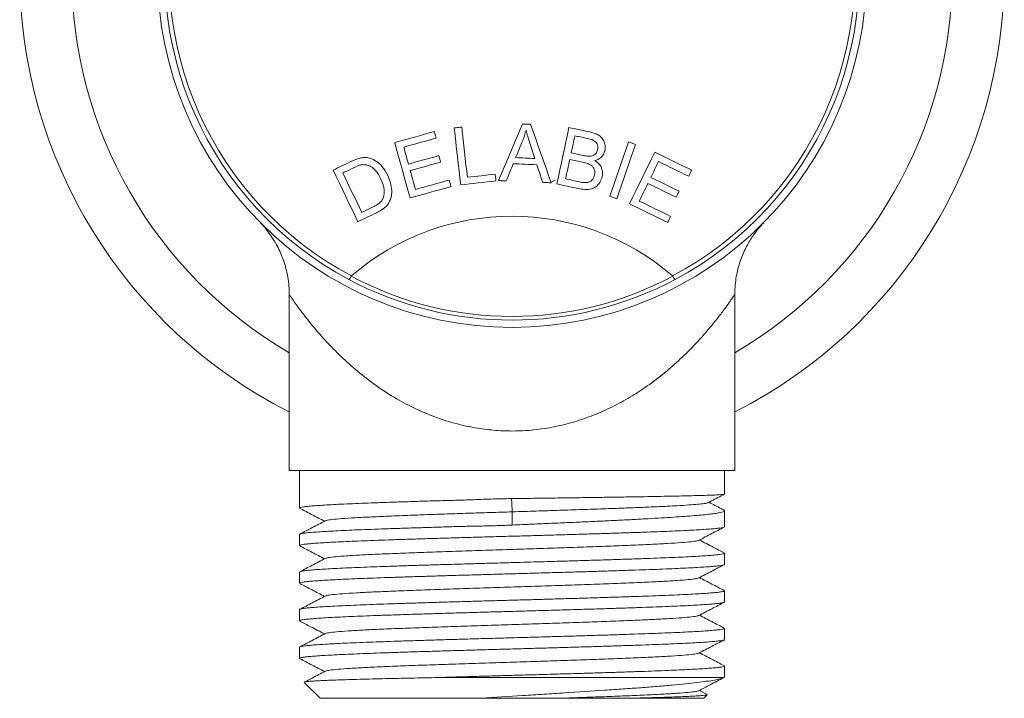
# Model space of a CAD drawing. Units: millimetres. Extents: x -160 to 434, y -686 to 871.
# Drawn here: x 124 to 171, y -415 to -382 of the extents above; entities that cross this region are included whole.
import ezdxf

# ---------------------------------------------------------------- set-up
doc = ezdxf.new("R2010")
doc.units = ezdxf.units.MM

msp = doc.modelspace()

# ---------------------------------------------------------------- linework, layer by layer
at = {"color": 7, "linetype": 'Continuous', "lineweight": 0}
for p, q in [((150.235, -388.714), (150.2, -388.694)), ((149.626, -389.989), (149.833, -389.868)), ((149.653, -389.976), (149.651, -389.975)), ((140.003, -394.491), (139.992, -394.505)), ((155.498, -394.505), (155.487, -394.491)), ((136.995, -395.387), (136.995, -403.875)), ((158.495, -403.875), (158.495, -395.382)), ((158.495, -403.875), (136.995, -403.875)), ((137.495, -403.875), (137.495, -405.691)), ((157.995, -405.02), (157.995, -403.875)), ((147.758, -406.511), (147.758, -405.875)), ((157.995, -406.598), (157.995, -405.823)), ((137.495, -406.965), (137.495, -407.505)), ((157.995, -408.412), (157.995, -407.872)), ((137.495, -408.779), (137.495, -409.319)), ((157.995, -410.226), (157.995, -409.686)), ((137.495, -410.593), (137.495, -411.133)), ((157.995, -412.04), (157.995, -411.5)), ((137.495, -412.407), (137.495, -412.947)), ((157.995, -413.854), (157.995, -413.314)), ((137.726, -414.106), (138.495, -414.875)), ((144.029, -413.875), (157.969, -413.875)), ((157.969, -413.875), (157.99, -413.854)), ((157.164, -414.687), (156.788, -414.491)), ((138.495, -414.875), (146.257, -414.875)), ((153.317, -414.875), (156.995, -414.875)), ((156.995, -414.875), (157.167, -414.702))]:
    msp.add_line(p, q, dxfattribs=at)
at = {"color": 7, "linetype": 'Continuous', "lineweight": 0, "flags": 128}
for points in [[(142.087, -388.055), (142.325, -387.989), (142.564, -387.922), (142.803, -387.856), (143.042, -387.79), (143.282, -387.723), (143.521, -387.657), (143.761, -387.591), (144, -387.524)], [(144, -387.524), (144.011, -387.564), (144.022, -387.603), (144.033, -387.643), (144.044, -387.682), (144.055, -387.722), (144.066, -387.761), (144.077, -387.8), (144.088, -387.84)], [(144.957, -387.348), (145.002, -387.343), (145.047, -387.338), (145.092, -387.333), (145.137, -387.328), (145.182, -387.322), (145.227, -387.317), (145.272, -387.312), (145.317, -387.307)], [(145.27, -390.098), (145.231, -389.755), (145.192, -389.412), (145.152, -389.069), (145.113, -388.726), (145.074, -388.382), (145.035, -388.037), (144.996, -387.693), (144.957, -387.348)], [(145.317, -387.307), (145.352, -387.611), (145.386, -387.915), (145.421, -388.219), (145.455, -388.522), (145.49, -388.825), (145.524, -389.128), (145.559, -389.43), (145.593, -389.732)], [(147.086, -389.889), (147.231, -389.549), (147.376, -389.208), (147.521, -388.867), (147.666, -388.526), (147.812, -388.184), (147.957, -387.842), (148.103, -387.5), (148.249, -387.157)], [(148.249, -387.157), (148.297, -387.159), (148.346, -387.161), (148.394, -387.163), (148.443, -387.165), (148.491, -387.167), (148.54, -387.169), (148.588, -387.171), (148.637, -387.173)], [(148.637, -387.173), (148.762, -387.528), (148.887, -387.881), (149.012, -388.235), (149.137, -388.588), (149.262, -388.94), (149.387, -389.293), (149.511, -389.645), (149.635, -389.996)], [(149.909, -390.053), (149.982, -389.714), (150.054, -389.374), (150.127, -389.034), (150.2, -388.694), (150.273, -388.353), (150.346, -388.012), (150.419, -387.671), (150.493, -387.329)], [(150.493, -387.329), (150.618, -387.356), (150.743, -387.383), (150.869, -387.41), (150.994, -387.437), (151.119, -387.464), (151.245, -387.49), (151.37, -387.517), (151.495, -387.544)], [(142.828, -390.727), (142.735, -390.394), (142.643, -390.061), (142.55, -389.728), (142.458, -389.394), (142.365, -389.059), (142.272, -388.725), (142.18, -388.39), (142.087, -388.055)], [(144.088, -387.84), (143.892, -387.894), (143.697, -387.948), (143.501, -388.003), (143.306, -388.057), (143.11, -388.111), (142.915, -388.165), (142.72, -388.219), (142.525, -388.273)], [(148.253, -387.981), (148.211, -388.081), (148.17, -388.181), (148.128, -388.281), (148.086, -388.381), (148.045, -388.481), (148.003, -388.581), (147.961, -388.682), (147.919, -388.782)], [(148.843, -388.821), (148.812, -388.723), (148.78, -388.626), (148.749, -388.528), (148.717, -388.431), (148.686, -388.333), (148.654, -388.235), (148.623, -388.138), (148.591, -388.04)], [(150.777, -387.726), (150.755, -387.829), (150.733, -387.932), (150.711, -388.035), (150.689, -388.138), (150.667, -388.241), (150.645, -388.344), (150.623, -388.446), (150.601, -388.549)], [(151.311, -387.841), (151.244, -387.827), (151.178, -387.812), (151.111, -387.798), (151.044, -387.784), (150.977, -387.769), (150.911, -387.755), (150.844, -387.741), (150.777, -387.726)], [(152.462, -390.645), (152.574, -390.318), (152.687, -389.991), (152.799, -389.664), (152.912, -389.336), (153.025, -389.008), (153.138, -388.68), (153.251, -388.352), (153.364, -388.023)], [(153.364, -388.023), (153.407, -388.038), (153.45, -388.053), (153.493, -388.068), (153.536, -388.082), (153.579, -388.097), (153.622, -388.112), (153.665, -388.127), (153.708, -388.141)], [(142.525, -388.273), (142.553, -388.375), (142.581, -388.478), (142.61, -388.58), (142.638, -388.682), (142.666, -388.785), (142.695, -388.887), (142.723, -388.989), (142.751, -389.091)], [(150.601, -388.549), (150.673, -388.565), (150.745, -388.58), (150.818, -388.596), (150.89, -388.611), (150.962, -388.626), (151.034, -388.642), (151.106, -388.657), (151.179, -388.673)], [(153.708, -388.141), (153.594, -388.47), (153.481, -388.798), (153.368, -389.126), (153.256, -389.454), (153.143, -389.782), (153.03, -390.109), (152.918, -390.436), (152.805, -390.762)], [(153.415, -391.012), (153.566, -390.701), (153.718, -390.39), (153.87, -390.079), (154.022, -389.768), (154.174, -389.456), (154.326, -389.144), (154.478, -388.832), (154.631, -388.519)], [(154.631, -388.519), (154.854, -388.629), (155.078, -388.738), (155.301, -388.846), (155.524, -388.955), (155.747, -389.064), (155.97, -389.173), (156.192, -389.281), (156.414, -389.389)], [(139.117, -389.382), (139.223, -389.331), (139.329, -389.28), (139.435, -389.229), (139.541, -389.178), (139.647, -389.127), (139.754, -389.076), (139.86, -389.026), (139.966, -388.975)], [(142.751, -389.091), (142.934, -389.041), (143.117, -388.99), (143.3, -388.939), (143.483, -388.889), (143.666, -388.838), (143.849, -388.787), (144.032, -388.737), (144.215, -388.686)], [(144.302, -388.999), (144.119, -389.05), (143.936, -389.101), (143.753, -389.152), (143.57, -389.202), (143.387, -389.253), (143.204, -389.304), (143.021, -389.354), (142.838, -389.405)], [(144.215, -388.686), (144.226, -388.725), (144.237, -388.764), (144.248, -388.803), (144.259, -388.843), (144.27, -388.882), (144.28, -388.921), (144.291, -388.96), (144.302, -388.999)], [(147.919, -388.782), (148.035, -388.786), (148.15, -388.791), (148.266, -388.796), (148.381, -388.801), (148.497, -388.806), (148.612, -388.811), (148.728, -388.816), (148.843, -388.821)], [(150.532, -388.871), (150.507, -388.988), (150.482, -389.105), (150.457, -389.222), (150.431, -389.339), (150.406, -389.456), (150.381, -389.573), (150.356, -389.69), (150.331, -389.807)], [(151.15, -389.003), (151.073, -388.986), (150.996, -388.97), (150.918, -388.953), (150.841, -388.937), (150.764, -388.92), (150.687, -388.904), (150.609, -388.887), (150.532, -388.871)], [(154.814, -388.973), (154.767, -389.069), (154.72, -389.164), (154.674, -389.26), (154.627, -389.355), (154.581, -389.45), (154.534, -389.546), (154.488, -389.641), (154.441, -389.737)], [(156.271, -389.684), (156.089, -389.595), (155.907, -389.507), (155.725, -389.418), (155.543, -389.329), (155.361, -389.24), (155.179, -389.151), (154.996, -389.062), (154.814, -388.973)], [(140.311, -391.874), (140.162, -391.564), (140.013, -391.253), (139.864, -390.941), (139.715, -390.63), (139.565, -390.318), (139.416, -390.006), (139.266, -389.694), (139.117, -389.382)], [(140.102, -389.271), (140.037, -389.302), (139.972, -389.333), (139.908, -389.364), (139.843, -389.396), (139.778, -389.427), (139.713, -389.458), (139.649, -389.489), (139.584, -389.52)], [(142.838, -389.405), (142.87, -389.519), (142.901, -389.633), (142.933, -389.746), (142.965, -389.86), (142.996, -389.974), (143.028, -390.087), (143.059, -390.201), (143.091, -390.315)], [(147.803, -389.077), (147.761, -389.18), (147.72, -389.284), (147.678, -389.387), (147.636, -389.491), (147.594, -389.594), (147.552, -389.698), (147.51, -389.801), (147.469, -389.904)], [(148.942, -389.124), (148.8, -389.118), (148.657, -389.112), (148.515, -389.106), (148.373, -389.1), (148.23, -389.094), (148.088, -389.089), (147.946, -389.083), (147.803, -389.077)], [(149.225, -389.979), (149.189, -389.872), (149.154, -389.765), (149.119, -389.658), (149.083, -389.552), (149.048, -389.445), (149.013, -389.338), (148.977, -389.231), (148.942, -389.124)], [(156.414, -389.389), (156.396, -389.426), (156.378, -389.463), (156.36, -389.5), (156.343, -389.537), (156.325, -389.573), (156.307, -389.61), (156.289, -389.647), (156.271, -389.684)], [(139.584, -389.52), (139.698, -389.758), (139.812, -389.997), (139.927, -390.235), (140.041, -390.473), (140.155, -390.711), (140.269, -390.949), (140.383, -391.186), (140.496, -391.424)], [(143.091, -390.315), (143.293, -390.258), (143.496, -390.202), (143.699, -390.146), (143.902, -390.09), (144.106, -390.033), (144.309, -389.977), (144.512, -389.921), (144.716, -389.864)], [(144.716, -389.864), (144.727, -389.904), (144.737, -389.943), (144.748, -389.982), (144.759, -390.022), (144.77, -390.061), (144.781, -390.101), (144.792, -390.14), (144.803, -390.179)], [(146.971, -389.903), (146.758, -389.928), (146.546, -389.952), (146.333, -389.976), (146.12, -390.001), (145.907, -390.025), (145.695, -390.049), (145.482, -390.073), (145.27, -390.098)], [(145.593, -389.732), (145.761, -389.713), (145.928, -389.694), (146.096, -389.675), (146.264, -389.656), (146.431, -389.637), (146.599, -389.618), (146.767, -389.598), (146.934, -389.579)], [(146.934, -389.579), (146.939, -389.62), (146.944, -389.66), (146.948, -389.701), (146.953, -389.741), (146.957, -389.782), (146.962, -389.822), (146.967, -389.863), (146.971, -389.903)], [(147.469, -389.904), (147.421, -389.903), (147.373, -389.901), (147.325, -389.899), (147.277, -389.897), (147.229, -389.895), (147.182, -389.893), (147.134, -389.891), (147.086, -389.889)], [(150.331, -389.807), (150.414, -389.825), (150.498, -389.843), (150.581, -389.861), (150.664, -389.879), (150.747, -389.896), (150.83, -389.914), (150.913, -389.932), (150.996, -389.95)], [(154.441, -389.737), (154.612, -389.82), (154.783, -389.903), (154.954, -389.987), (155.124, -390.07), (155.295, -390.153), (155.465, -390.236), (155.636, -390.319), (155.806, -390.402)], [(144.803, -390.179), (144.556, -390.248), (144.308, -390.317), (144.061, -390.385), (143.814, -390.454), (143.567, -390.522), (143.321, -390.591), (143.074, -390.659), (142.828, -390.727)], [(149.635, -389.996), (149.584, -389.994), (149.533, -389.992), (149.481, -389.989), (149.43, -389.987), (149.379, -389.985), (149.327, -389.983), (149.276, -389.981), (149.225, -389.979)], [(150.927, -390.271), (150.8, -390.244), (150.673, -390.217), (150.546, -390.189), (150.418, -390.162), (150.291, -390.135), (150.164, -390.108), (150.036, -390.08), (149.909, -390.053)], [(154.299, -390.029), (154.247, -390.135), (154.195, -390.241), (154.143, -390.347), (154.092, -390.453), (154.04, -390.559), (153.988, -390.665), (153.936, -390.771), (153.885, -390.877)], [(155.663, -390.694), (155.493, -390.611), (155.323, -390.528), (155.153, -390.445), (154.982, -390.362), (154.811, -390.279), (154.641, -390.196), (154.47, -390.112), (154.299, -390.029)], [(155.806, -390.402), (155.788, -390.438), (155.77, -390.475), (155.752, -390.511), (155.735, -390.548), (155.717, -390.584), (155.699, -390.621), (155.681, -390.658), (155.663, -390.694)], [(152.805, -390.762), (152.762, -390.748), (152.719, -390.733), (152.676, -390.718), (152.633, -390.703), (152.591, -390.689), (152.548, -390.674), (152.505, -390.659), (152.462, -390.645)], [(153.885, -390.877), (154.075, -390.97), (154.264, -391.062), (154.454, -391.155), (154.643, -391.247), (154.832, -391.339), (155.021, -391.432), (155.21, -391.524), (155.399, -391.616)], [(140.496, -391.424), (140.562, -391.392), (140.628, -391.361), (140.694, -391.329), (140.76, -391.298), (140.825, -391.266), (140.891, -391.235), (140.957, -391.203), (141.023, -391.172)], [(155.256, -391.91), (155.026, -391.798), (154.797, -391.686), (154.567, -391.574), (154.337, -391.462), (154.107, -391.349), (153.876, -391.237), (153.646, -391.125), (153.415, -391.012)], [(141.201, -391.448), (141.089, -391.501), (140.978, -391.554), (140.867, -391.608), (140.755, -391.661), (140.644, -391.714), (140.533, -391.768), (140.422, -391.821), (140.311, -391.874)], [(155.399, -391.616), (155.381, -391.652), (155.363, -391.689), (155.345, -391.726), (155.327, -391.763), (155.309, -391.799), (155.291, -391.836), (155.273, -391.873), (155.256, -391.91)], [(147.758, -405.875), (147.732, -405.427), (147.721, -405.238)]]:
    msp.add_lwpolyline(points, dxfattribs=at)
at = {"color": 7, "linetype": 'Continuous', "lineweight": 0}
msp.add_circle((147.745, -379.875), 17.1, dxfattribs=at)
for centre, radius, start, end in [((147.745, -379.875), 23.75, 296.9126, 63.0874), ((147.745, -379.875), 16.75, 298.022, 241.978), ((147.745, -379.875), 16.54, 297.9089, 242.0911), ((147.745, -379.875), 23.75, 180, 243.0874), ((147.745, -403.454), 11.844, 49.1816, 130.8184), ((147.745, -379.875), 16.75, 241.978, 298.022), ((147.745, -379.997), 16.45, 241.8794, 298.1206)]:
    msp.add_arc(centre, radius, start, end, dxfattribs=at)
at = {"color": 8, "linetype": 'Continuous', "lineweight": 0}
for start, end in [(300.3899, 59.6101), (180, 239.6101)]:
    msp.add_arc((147.745, -379.875), 21.25, start, end, dxfattribs=at)
at = {"color": 7, "linetype": 'Continuous', "lineweight": 0}
for points, knots in [([(148.422, -387.457), (148.399, -387.545), (148.364, -387.679), (148.304, -387.852), (148.27, -387.938), (148.253, -387.981)], [0, 0, 0, 0, 0.498697, 0.749157, 1, 1, 1, 1]), ([(148.591, -388.04), (148.561, -387.944), (148.515, -387.799), (148.459, -387.604), (148.434, -387.506), (148.422, -387.457)], [0, 0, 0, 0, 0.499669, 0.749741, 1, 1, 1, 1]), ([(151.495, -387.544), (151.564, -387.561), (151.702, -387.594), (151.905, -387.679), (152.088, -387.819), (152.205, -388.02), (152.257, -388.232), (152.24, -388.368), (152.232, -388.43)], [0, 0, 0, 0, 0.162928, 0.325092, 0.504371, 0.684545, 0.855762, 1, 1, 1, 1]), ([(151.874, -388.398), (151.881, -388.344), (151.893, -388.248), (151.856, -388.112), (151.784, -388.011), (151.604, -387.9), (151.439, -387.867), (151.311, -387.841)], [0, 0, 0, 0, 0.177902, 0.316057, 0.4551, 0.577615, 1, 1, 1, 1]), ([(151.523, -388.714), (151.582, -388.703), (151.679, -388.687), (151.784, -388.6), (151.846, -388.506), (151.865, -388.434), (151.874, -388.398)], [0, 0, 0, 0, 0.345364, 0.564164, 0.781841, 1, 1, 1, 1]), ([(152.232, -388.43), (152.208, -388.504), (152.159, -388.651), (152, -388.817), (151.846, -388.895), (151.757, -388.921), (151.734, -388.928)], [0, 0, 0, 0, 0.312156, 0.626607, 0.901807, 1, 1, 1, 1]), ([(139.966, -388.975), (140.04, -388.941), (140.15, -388.889), (140.303, -388.831), (140.383, -388.811), (140.422, -388.8)], [0, 0, 0, 0, 0.497779, 0.748201, 1, 1, 1, 1]), ([(140.422, -388.8), (140.495, -388.788), (140.605, -388.771), (140.756, -388.779), (140.832, -388.796), (140.87, -388.805)], [0, 0, 0, 0, 0.487274, 0.741248, 1, 1, 1, 1]), ([(140.87, -388.805), (140.989, -388.851), (141.225, -388.942), (141.528, -389.242), (141.668, -389.494), (141.747, -389.638)], [0, 0, 0, 0, 0.303162, 0.605297, 1, 1, 1, 1]), ([(151.729, -389.617), (151.737, -389.551), (151.75, -389.436), (151.693, -389.282), (151.592, -389.162), (151.405, -389.062), (151.249, -389.026), (151.15, -389.003)], [0, 0, 0, 0, 0.206169, 0.35424, 0.502619, 0.687733, 1, 1, 1, 1]), ([(151.179, -388.673), (151.235, -388.684), (151.32, -388.7), (151.435, -388.716), (151.494, -388.714), (151.523, -388.714)], [0, 0, 0, 0, 0.496759, 0.747188, 1, 1, 1, 1]), ([(151.734, -388.928), (151.824, -388.989), (151.978, -389.093), (152.096, -389.33), (152.123, -389.53), (152.103, -389.65), (152.096, -389.696)], [0, 0, 0, 0, 0.3499536, 0.5996871, 0.8493348, 1, 1, 1, 1]), ([(140.549, -389.12), (140.497, -389.129), (140.393, -389.147), (140.246, -389.205), (140.15, -389.249), (140.102, -389.271)], [0, 0, 0, 0, 0.33194, 0.664894, 1, 1, 1, 1]), ([(141.408, -389.793), (141.363, -389.708), (141.29, -389.566), (141.155, -389.387), (140.995, -389.243), (140.789, -389.132), (140.625, -389.124), (140.549, -389.12)], [0, 0, 0, 0, 0.250775, 0.414248, 0.576909, 0.804333, 1, 1, 1, 1]), ([(141.747, -389.638), (141.796, -389.755), (141.894, -389.99), (141.958, -390.361), (141.925, -390.728), (141.761, -391.071), (141.488, -391.298), (141.285, -391.404), (141.201, -391.448)], [0, 0, 0, 0, 0.17506, 0.349232, 0.514908, 0.681624, 0.867688, 1, 1, 1, 1]), ([(141.543, -390.707), (141.565, -390.578), (141.6, -390.371), (141.524, -390.06), (141.45, -389.891), (141.408, -389.793)], [0, 0, 0, 0, 0.41405, 0.664964, 1, 1, 1, 1]), ([(152.096, -389.696), (152.065, -389.792), (152.002, -389.986), (151.806, -390.197), (151.547, -390.312), (151.252, -390.331), (151.038, -390.292), (150.927, -390.271)], [0, 0, 0, 0, 0.206056, 0.413462, 0.559388, 0.771087, 1, 1, 1, 1]), ([(150.996, -389.95), (151.037, -389.958), (151.097, -389.971), (151.178, -389.984), (151.219, -389.987), (151.24, -389.988)], [0, 0, 0, 0, 0.498965, 0.749092, 1, 1, 1, 1]), ([(151.24, -389.988), (151.303, -389.987), (151.411, -389.985), (151.551, -389.917), (151.651, -389.817), (151.706, -389.71), (151.724, -389.639), (151.729, -389.617)], [0, 0, 0, 0, 0.276506, 0.47506, 0.672702, 0.896844, 1, 1, 1, 1]), ([(141.023, -391.172), (141.109, -391.128), (141.283, -391.04), (141.467, -390.876), (141.525, -390.746), (141.543, -390.707)], [0, 0, 0, 0, 0.405776, 0.817143, 1, 1, 1, 1]), ([(135.61, -391.929), (135.618, -391.938), (135.636, -391.957), (135.685, -392.009), (135.755, -392.087), (135.853, -392.201), (135.984, -392.364), (136.147, -392.59), (136.328, -392.876), (136.502, -393.202), (136.657, -393.557), (136.788, -393.93), (136.893, -394.334), (136.964, -394.757), (136.999, -395.111), (136.995, -395.322), (136.994, -395.388)], [0, 0, 0, 0, 0.027358, 0.055932, 0.084591, 0.121316, 0.174841, 0.244887, 0.332759, 0.43178, 0.524376, 0.625625, 0.731329, 0.840013, 0.950652, 1, 1, 1, 1]), ([(158.493, -395.382), (158.495, -395.26), (158.499, -395.005), (158.545, -394.622), (158.619, -394.24), (158.72, -393.877), (158.842, -393.536), (158.982, -393.219), (159.133, -392.929), (159.291, -392.67), (159.443, -392.448), (159.578, -392.272), (159.686, -392.143), (159.764, -392.054), (159.821, -391.991), (159.861, -391.949), (159.882, -391.927), (159.888, -391.92), (159.889, -391.92)], [0, 0, 0, 0, 0.091479, 0.191364, 0.288545, 0.382711, 0.473458, 0.560252, 0.642364, 0.718709, 0.787355, 0.844375, 0.886097, 0.916407, 0.941687, 0.967218, 0.996775, 1, 1, 1, 1]), ([(139.992, -394.505), (139.976, -394.531), (139.945, -394.583), (139.907, -394.636), (139.885, -394.659), (139.878, -394.662), (139.876, -394.661), (139.876, -394.661)], [0, 0, 0, 0, 0.279301, 0.558562, 0.838861, 0.978575, 1, 1, 1, 1]), ([(155.614, -394.661), (155.614, -394.661), (155.612, -394.662), (155.605, -394.659), (155.583, -394.636), (155.545, -394.583), (155.514, -394.531), (155.498, -394.505)], [0, 0, 0, 0, 0.021425, 0.161139, 0.441438, 0.720699, 1, 1, 1, 1]), ([(147.721, -405.238), (148.005, -405.233), (148.573, -405.225), (149.428, -405.214), (150.279, -405.203), (151.111, -405.191), (151.912, -405.179), (152.684, -405.168), (153.428, -405.156), (154.131, -405.144), (154.781, -405.133), (155.383, -405.121), (155.936, -405.109), (156.43, -405.098), (156.857, -405.086), (157.221, -405.075), (157.521, -405.063), (157.75, -405.051), (157.904, -405.039), (157.987, -405.029), (157.987, -405.023), (157.987, -405.02)], [0, 0, 0, 0, 0.052847, 0.105693, 0.160075, 0.214457, 0.267303, 0.32015, 0.374532, 0.428913, 0.481765, 0.534617, 0.589005, 0.643392, 0.696244, 0.749096, 0.803484, 0.857871, 0.910723, 0.963575, 1, 1, 1, 1]), ([(157.212, -405.43), (157.418, -405.322), (157.675, -405.188), (157.933, -405.054), (157.984, -405.027)], [0, 0, 0, 0, 0.798469, 1, 1, 1, 1]), ([(137.503, -405.691), (137.501, -405.688), (137.491, -405.678), (137.548, -405.659), (137.674, -405.635), (137.878, -405.611), (138.152, -405.586), (138.493, -405.562), (138.897, -405.537), (139.369, -405.513), (139.901, -405.488), (140.484, -405.464), (141.118, -405.44), (141.805, -405.416), (142.535, -405.391), (143.295, -405.366), (144.086, -405.343), (144.911, -405.321), (145.797, -405.294), (146.736, -405.251), (147.392, -405.242), (147.721, -405.238)], [0, 0, 0, 0, 0.01695, 0.069975, 0.123, 0.177565, 0.23213, 0.285155, 0.33818, 0.392745, 0.44731, 0.500335, 0.55336, 0.607925, 0.66249, 0.715515, 0.76854, 0.823105, 0.87767, 0.938549, 1, 1, 1, 1]), ([(147.758, -405.875), (148.14, -405.863), (148.903, -405.839), (150.032, -405.801), (151.125, -405.766), (152.168, -405.73), (153.149, -405.694), (154.051, -405.659), (154.861, -405.623), (155.568, -405.588), (156.161, -405.553), (156.633, -405.518), (156.969, -405.483), (157.161, -405.453), (157.186, -405.436), (157.195, -405.43)], [0, 0, 0, 0, 0.080415, 0.160458, 0.239906, 0.319466, 0.399162, 0.478859, 0.558568, 0.638319, 0.718131, 0.797991, 0.877882, 0.957786, 1, 1, 1, 1]), ([(157.953, -405.783), (157.912, -405.761), (157.676, -405.638), (157.439, -405.514), (157.245, -405.413)], [0, 0, 0, 0, 0.176096, 1, 1, 1, 1]), ([(137.511, -405.707), (137.711, -405.811), (138.107, -406.018), (138.504, -406.225), (138.702, -406.328)], [0, 0, 0, 0, 0.502295, 1, 1, 1, 1]), ([(138.754, -406.311), (138.755, -406.307), (138.761, -406.289), (138.966, -406.257), (139.37, -406.215), (139.974, -406.172), (140.739, -406.13), (141.657, -406.087), (142.638, -406.048), (143.633, -406.011), (144.608, -405.977), (145.627, -405.943), (146.686, -405.909), (147.4, -405.886), (147.758, -405.875)], [0, 0, 0, 0, 0.024566, 0.121976, 0.2193702, 0.3167751, 0.4142082, 0.5116361, 0.6090173, 0.6868984, 0.7648602, 0.842864, 0.9210954, 1, 1, 1, 1]), ([(157.952, -405.786), (157.962, -405.791), (158.004, -405.808), (157.999, -405.837), (157.938, -405.873), (157.802, -405.91), (157.594, -405.948), (157.314, -405.985), (156.969, -406.022), (156.559, -406.059), (156.082, -406.096), (155.545, -406.133), (154.958, -406.17), (154.32, -406.207), (153.629, -406.244), (152.896, -406.281), (152.132, -406.318), (151.339, -406.355), (150.511, -406.392), (149.633, -406.431), (148.713, -406.47), (148.077, -406.497), (147.758, -406.511)], [0, 0, 0, 0, 0.017856, 0.069694, 0.120069, 0.170444, 0.222282, 0.274121, 0.324495, 0.37487, 0.426708, 0.478547, 0.528921, 0.579296, 0.631135, 0.682973, 0.733348, 0.783723, 0.835561, 0.8874, 0.943456, 1, 1, 1, 1]), ([(147.758, -406.511), (147.515, -406.523), (147.027, -406.546), (146.294, -406.559), (145.563, -406.572), (144.808, -406.592), (144.04, -406.618), (143.259, -406.643), (142.503, -406.667), (141.78, -406.69), (141.104, -406.714), (140.471, -406.739), (139.884, -406.764), (139.353, -406.788), (138.888, -406.812), (138.484, -406.836), (138.143, -406.861), (137.871, -406.885), (137.671, -406.91), (137.546, -406.934), (137.49, -406.952), (137.5, -406.963), (137.502, -406.965)], [0, 0, 0, 0, 0.045392, 0.09079, 0.137155, 0.18352, 0.235816, 0.288111, 0.34189, 0.395669, 0.448571, 0.501474, 0.555913, 0.610352, 0.663253, 0.716154, 0.770592, 0.82503, 0.877931, 0.930832, 0.98527, 1, 1, 1, 1]), ([(137.504, -407.505), (137.502, -407.501), (137.497, -407.489), (137.568, -407.468), (137.712, -407.443), (137.93, -407.419), (138.215, -407.395), (138.571, -407.371), (138.994, -407.346), (139.475, -407.322), (140.013, -407.298), (140.612, -407.273), (141.263, -407.249), (141.953, -407.224), (142.684, -407.2), (143.458, -407.176), (144.271, -407.151), (145.11, -407.126), (145.979, -407.101), (146.869, -407.076), (147.767, -407.051), (148.655, -407.026), (149.536, -407.001), (150.413, -406.975), (151.261, -406.951), (152.066, -406.926), (152.831, -406.902), (153.568, -406.877), (154.262, -406.853), (154.904, -406.829), (155.496, -406.804), (156.038, -406.78), (156.52, -406.755), (156.934, -406.731), (157.286, -406.707), (157.571, -406.682), (157.787, -406.658), (157.926, -406.634), (157.994, -406.614), (157.987, -406.602), (157.985, -406.598)], [0, 0, 0, 0, 0.013281, 0.040523, 0.067765, 0.094239, 0.120712, 0.147954, 0.175196, 0.20167, 0.228143, 0.255385, 0.282628, 0.309101, 0.335574, 0.362817, 0.390059, 0.417361, 0.444664, 0.472812, 0.500961, 0.528263, 0.555566, 0.583715, 0.611863, 0.638337, 0.66481, 0.692052, 0.719294, 0.745768, 0.772241, 0.799483, 0.826725, 0.853198, 0.879672, 0.906914, 0.934156, 0.960629, 0.987103, 1, 1, 1, 1]), ([(138.735, -406.311), (138.526, -406.42), (138.12, -406.631), (137.713, -406.843), (137.516, -406.946)], [0, 0, 0, 0, 0.514413, 1, 1, 1, 1]), ([(156.756, -407.252), (156.964, -407.143), (157.372, -406.931), (157.779, -406.718), (157.978, -406.615)], [0, 0, 0, 0, 0.512292, 1, 1, 1, 1]), ([(137.513, -407.522), (137.711, -407.626), (138.108, -407.832), (138.504, -408.039), (138.702, -408.142)], [0, 0, 0, 0, 0.501382, 1, 1, 1, 1]), ([(138.744, -408.124), (138.781, -408.111), (138.86, -408.084), (139.217, -408.043), (139.753, -408), (140.467, -407.958), (141.336, -407.915), (142.345, -407.873), (143.471, -407.83), (144.689, -407.788), (145.974, -407.745), (147.296, -407.703), (148.629, -407.66), (149.942, -407.618), (151.208, -407.575), (152.398, -407.533), (153.488, -407.49), (154.455, -407.448), (155.274, -407.405), (155.934, -407.363), (156.407, -407.32), (156.683, -407.283), (156.719, -407.261), (156.732, -407.252)], [0, 0, 0, 0, 0.044414, 0.093161, 0.141901, 0.190649, 0.239392, 0.288135, 0.336883, 0.385623, 0.434369, 0.483115, 0.531855, 0.580604, 0.629347, 0.678089, 0.726838, 0.775578, 0.824324, 0.87307, 0.92181, 0.970559, 1, 1, 1, 1]), ([(157.976, -407.854), (157.802, -407.763), (157.406, -407.557), (157.01, -407.351), (156.788, -407.235)], [0, 0, 0, 0, 0.440078, 1, 1, 1, 1]), ([(157.986, -407.872), (157.988, -407.876), (157.993, -407.888), (157.924, -407.908), (157.782, -407.933), (157.563, -407.957), (157.278, -407.981), (156.927, -408.006), (156.506, -408.03), (156.022, -408.055), (155.483, -408.079), (154.891, -408.103), (154.242, -408.128), (153.546, -408.152), (152.815, -408.176), (152.049, -408.2), (151.245, -408.225), (150.273, -408.254), (149.126, -408.287), (147.968, -408.319), (146.959, -408.348), (146.103, -408.372), (145.251, -408.397), (144.418, -408.421), (143.615, -408.445), (142.842, -408.469), (142.096, -408.494), (141.391, -408.518), (140.738, -408.542), (140.133, -408.567), (139.577, -408.591), (139.081, -408.616), (138.65, -408.64), (138.283, -408.664), (137.981, -408.689), (137.748, -408.713), (137.591, -408.738), (137.505, -408.759), (137.503, -408.773), (137.503, -408.779)], [0, 0, 0, 0, 0.01322, 0.039693, 0.066936, 0.09418, 0.120653, 0.147127, 0.17437, 0.201613, 0.228087, 0.254561, 0.281804, 0.309047, 0.33552, 0.361994, 0.389237, 0.41648, 0.456864, 0.497916, 0.524389, 0.550863, 0.578106, 0.605349, 0.631823, 0.658297, 0.68554, 0.712783, 0.739257, 0.765731, 0.792974, 0.820217, 0.84669, 0.873164, 0.900407, 0.92765, 0.954124, 0.980598, 1, 1, 1, 1]), ([(137.496, -409.319), (137.502, -409.311), (137.515, -409.295), (137.626, -409.271), (137.803, -409.246), (138.055, -409.222), (138.375, -409.198), (138.76, -409.173), (139.207, -409.149), (139.72, -409.125), (140.29, -409.1), (140.908, -409.076), (141.574, -409.052), (142.291, -409.027), (143.046, -409.003), (143.828, -408.979), (144.637, -408.954), (145.477, -408.93), (146.332, -408.905), (147.19, -408.881), (148.051, -408.857), (148.919, -408.832), (149.778, -408.808), (150.614, -408.784), (151.431, -408.76), (152.229, -408.735), (152.994, -408.71), (153.715, -408.686), (154.394, -408.662), (155.032, -408.638), (155.618, -408.613), (156.142, -408.589), (156.607, -408.564), (157.014, -408.54), (157.353, -408.516), (157.621, -408.491), (157.822, -408.467), (157.946, -408.443), (158.001, -408.424), (157.99, -408.414), (157.988, -408.412)], [0, 0, 0, 0, 0.026583, 0.053056, 0.079529, 0.106771, 0.134014, 0.160487, 0.18696, 0.214202, 0.241445, 0.267918, 0.294391, 0.321633, 0.348876, 0.375349, 0.401822, 0.429064, 0.456306, 0.482779, 0.509252, 0.536494, 0.563737, 0.59021, 0.616683, 0.643925, 0.671167, 0.697641, 0.724114, 0.751356, 0.778598, 0.805072, 0.831545, 0.858787, 0.886029, 0.912503, 0.938976, 0.966218, 0.99346, 1, 1, 1, 1]), ([(138.736, -408.124), (138.527, -408.233), (138.119, -408.446), (137.711, -408.659), (137.512, -408.762)], [0, 0, 0, 0, 0.512423, 1, 1, 1, 1]), ([(156.754, -409.067), (156.963, -408.958), (157.369, -408.746), (157.775, -408.534), (157.973, -408.431)], [0, 0, 0, 0, 0.513886, 1, 1, 1, 1]), ([(137.516, -409.338), (137.713, -409.441), (138.109, -409.647), (138.504, -409.853), (138.702, -409.956)], [0, 0, 0, 0, 0.499458, 1, 1, 1, 1]), ([(138.759, -409.938), (138.772, -409.93), (138.808, -409.908), (139.081, -409.871), (139.552, -409.829), (140.212, -409.786), (141.03, -409.744), (141.996, -409.701), (143.085, -409.659), (144.275, -409.616), (145.541, -409.574), (146.854, -409.531), (148.186, -409.488), (149.509, -409.446), (150.794, -409.403), (152.012, -409.361), (153.138, -409.318), (154.149, -409.276), (155.018, -409.233), (155.733, -409.191), (156.271, -409.148), (156.629, -409.107), (156.709, -409.08), (156.747, -409.067)], [0, 0, 0, 0, 0.0283546, 0.077134, 0.1259049, 0.1746821, 0.2234592, 0.2722302, 0.3210096, 0.3697833, 0.4185569, 0.4673363, 0.5161073, 0.5648844, 0.6136616, 0.6624325, 0.7112119, 0.7599856, 0.8087593, 0.8575387, 0.9063096, 0.9550868, 1, 1, 1, 1]), ([(157.975, -409.668), (157.778, -409.565), (157.382, -409.359), (156.986, -409.152), (156.788, -409.049)], [0, 0, 0, 0, 0.498859, 1, 1, 1, 1]), ([(157.992, -409.686), (157.993, -409.687), (158.005, -409.695), (157.961, -409.712), (157.855, -409.736), (157.667, -409.761), (157.41, -409.785), (157.086, -409.809), (156.697, -409.834), (156.24, -409.858), (155.722, -409.883), (155.152, -409.907), (154.531, -409.931), (153.855, -409.956), (153.134, -409.98), (152.383, -410.004), (151.599, -410.028), (150.78, -410.053), (149.939, -410.078), (149.09, -410.102), (148.232, -410.126), (147.362, -410.15), (146.495, -410.175), (145.645, -410.199), (144.81, -410.223), (143.988, -410.248), (143.193, -410.272), (142.438, -410.297), (141.72, -410.321), (141.038, -410.345), (140.404, -410.369), (139.829, -410.394), (139.309, -410.418), (138.844, -410.443), (138.444, -410.467), (138.113, -410.491), (137.85, -410.516), (137.654, -410.54), (137.537, -410.565), (137.488, -410.582), (137.498, -410.592), (137.5, -410.593)], [0, 0, 0, 0, 0.001961, 0.028434, 0.054907, 0.082149, 0.109392, 0.135865, 0.162338, 0.18958, 0.216823, 0.243296, 0.269769, 0.297011, 0.324253, 0.350726, 0.377199, 0.404442, 0.431684, 0.458157, 0.48463, 0.511872, 0.539115, 0.565588, 0.592061, 0.619303, 0.646546, 0.673019, 0.699492, 0.726735, 0.753977, 0.78045, 0.806923, 0.834166, 0.861408, 0.887881, 0.914354, 0.941597, 0.968839, 0.995312, 1, 1, 1, 1]), ([(137.504, -411.133), (137.502, -411.129), (137.495, -411.118), (137.561, -411.098), (137.699, -411.073), (137.914, -411.049), (138.196, -411.025), (138.544, -411.001), (138.962, -410.976), (139.443, -410.951), (139.978, -410.927), (140.568, -410.903), (141.215, -410.879), (141.908, -410.854), (142.637, -410.83), (143.402, -410.806), (144.204, -410.781), (145.033, -410.757), (145.873, -410.732), (146.725, -410.708), (147.594, -410.684), (148.463, -410.659), (149.319, -410.635), (150.164, -410.611), (151, -410.586), (151.812, -410.562), (152.588, -410.537), (153.33, -410.513), (154.039, -410.489), (154.703, -410.464), (155.311, -410.44), (155.866, -410.416), (156.368, -410.391), (156.808, -410.367), (157.179, -410.343), (157.485, -410.318), (157.724, -410.294), (157.889, -410.269), (157.982, -410.247), (157.987, -410.232), (157.989, -410.226)], [0, 0, 0, 0, 0.011873, 0.038346, 0.065588, 0.09283, 0.119303, 0.145776, 0.173018, 0.20026, 0.226733, 0.253206, 0.280448, 0.30769, 0.334164, 0.360637, 0.387879, 0.415121, 0.441594, 0.468067, 0.495309, 0.522552, 0.549025, 0.575498, 0.60274, 0.629982, 0.656456, 0.682929, 0.710171, 0.737413, 0.763886, 0.790359, 0.817602, 0.844844, 0.871317, 0.89779, 0.925032, 0.952274, 0.978747, 1, 1, 1, 1]), ([(138.736, -409.938), (138.527, -410.047), (138.12, -410.259), (137.714, -410.471), (137.517, -410.574)], [0, 0, 0, 0, 0.514494, 1, 1, 1, 1]), ([(156.755, -410.881), (156.963, -410.772), (157.371, -410.559), (157.778, -410.347), (157.977, -410.243)], [0, 0, 0, 0, 0.512536, 1, 1, 1, 1]), ([(157.977, -411.483), (157.779, -411.38), (157.383, -411.173), (156.986, -410.966), (156.788, -410.863)], [0, 0, 0, 0, 0.499955, 1, 1, 1, 1]), ([(137.513, -411.15), (137.685, -411.24), (138.082, -411.447), (138.478, -411.653), (138.702, -411.77)], [0, 0, 0, 0, 0.436057, 1, 1, 1, 1]), ([(138.754, -411.752), (138.756, -411.749), (138.762, -411.731), (138.967, -411.699), (139.371, -411.657), (139.975, -411.614), (140.741, -411.572), (141.659, -411.529), (142.71, -411.487), (143.869, -411.444), (145.113, -411.402), (146.413, -411.359), (147.742, -411.317), (149.071, -411.274), (150.372, -411.232), (151.616, -411.189), (152.775, -411.147), (153.827, -411.104), (154.746, -411.062), (155.512, -411.019), (156.116, -410.977), (156.521, -410.934), (156.728, -410.902), (156.735, -410.884), (156.736, -410.881)], [0, 0, 0, 0, 0.0115543, 0.0603502, 0.1091403, 0.1579304, 0.2067263, 0.2555137, 0.3043073, 0.3531009, 0.4018883, 0.4506842, 0.4994743, 0.5482645, 0.5970603, 0.6458477, 0.6946413, 0.7434349, 0.7922224, 0.8410182, 0.8898083, 0.9385985, 0.9873943, 1, 1, 1, 1]), ([(157.986, -411.5), (157.987, -411.505), (157.99, -411.518), (157.912, -411.539), (157.763, -411.563), (157.54, -411.587), (157.247, -411.612), (156.884, -411.636), (156.46, -411.661), (155.975, -411.685), (155.427, -411.709), (154.823, -411.734), (154.174, -411.758), (153.481, -411.783), (152.74, -411.807), (151.963, -411.831), (151.163, -411.855), (150.34, -411.88), (149.489, -411.904), (148.627, -411.929), (147.766, -411.953), (146.905, -411.977), (146.042, -412.002), (145.191, -412.026), (144.367, -412.05), (143.566, -412.074), (142.787, -412.099), (142.044, -412.124), (141.349, -412.148), (140.698, -412.172), (140.092, -412.196), (139.54, -412.221), (139.053, -412.245), (138.625, -412.27), (138.259, -412.294), (137.962, -412.318), (137.736, -412.343), (137.583, -412.367), (137.502, -412.388), (137.503, -412.402), (137.504, -412.407)], [0, 0, 0, 0, 0.015902, 0.043144, 0.069617, 0.09609, 0.123333, 0.150575, 0.177048, 0.203521, 0.230763, 0.258006, 0.284479, 0.310952, 0.338194, 0.365436, 0.39191, 0.418383, 0.445625, 0.472867, 0.49934, 0.525813, 0.553055, 0.580297, 0.60677, 0.633243, 0.660485, 0.687727, 0.714201, 0.740674, 0.767916, 0.795158, 0.821631, 0.848104, 0.875346, 0.902589, 0.929062, 0.955535, 0.982777, 1, 1, 1, 1]), ([(138.736, -411.752), (138.528, -411.861), (138.119, -412.074), (137.711, -412.287), (137.512, -412.39)], [0, 0, 0, 0, 0.511855, 1, 1, 1, 1]), ([(137.498, -412.947), (137.503, -412.94), (137.512, -412.924), (137.617, -412.9), (137.79, -412.876), (138.034, -412.852), (138.35, -412.828), (138.734, -412.803), (139.178, -412.778), (139.681, -412.754), (140.248, -412.73), (140.868, -412.706), (141.532, -412.681), (142.238, -412.657), (142.991, -412.632), (143.779, -412.608), (144.586, -412.584), (145.416, -412.559), (146.271, -412.535), (147.136, -412.511), (147.998, -412.486), (148.857, -412.462), (149.717, -412.437), (150.563, -412.413), (151.38, -412.389), (152.173, -412.365), (152.941, -412.34), (153.671, -412.315), (154.353, -412.291), (154.988, -412.267), (155.578, -412.243), (156.111, -412.218), (156.58, -412.194), (156.987, -412.17), (157.332, -412.145), (157.607, -412.121), (157.811, -412.096), (157.939, -412.072), (157.998, -412.054), (157.989, -412.043), (157.987, -412.04)], [0, 0, 0, 0, 0.024406, 0.051648, 0.078121, 0.104594, 0.131836, 0.159079, 0.185552, 0.212025, 0.239267, 0.26651, 0.292983, 0.319456, 0.346698, 0.373941, 0.400414, 0.426887, 0.454129, 0.481371, 0.507845, 0.534318, 0.56156, 0.588802, 0.615275, 0.641748, 0.66899, 0.696232, 0.722706, 0.749179, 0.776421, 0.803663, 0.830136, 0.856609, 0.883851, 0.911094, 0.937567, 0.96404, 0.991282, 1, 1, 1, 1]), ([(156.755, -412.694), (156.964, -412.585), (157.371, -412.373), (157.777, -412.161), (157.975, -412.058)], [0, 0, 0, 0, 0.513489, 1, 1, 1, 1]), ([(138.74, -413.567), (138.779, -413.554), (138.858, -413.526), (139.217, -413.485), (139.754, -413.442), (140.468, -413.4), (141.338, -413.357), (142.348, -413.315), (143.473, -413.272), (144.691, -413.23), (145.976, -413.187), (147.299, -413.145), (148.631, -413.102), (149.944, -413.06), (151.21, -413.017), (152.4, -412.975), (153.49, -412.932), (154.456, -412.89), (155.275, -412.847), (155.935, -412.805), (156.408, -412.762), (156.683, -412.725), (156.718, -412.703), (156.732, -412.694)], [0, 0, 0, 0, 0.045498, 0.0942, 0.142897, 0.191602, 0.240301, 0.289, 0.337705, 0.386402, 0.435104, 0.483807, 0.532503, 0.581208, 0.629907, 0.678607, 0.727312, 0.776008, 0.824711, 0.873413, 0.92211, 0.970815, 1, 1, 1, 1]), ([(157.975, -413.296), (157.777, -413.193), (157.382, -412.986), (156.986, -412.78), (156.788, -412.677)], [0, 0, 0, 0, 0.500308, 1, 1, 1, 1]), ([(137.516, -412.966), (137.714, -413.069), (138.109, -413.275), (138.504, -413.481), (138.702, -413.584)], [0, 0, 0, 0, 0.499865, 1, 1, 1, 1]), ([(138.734, -413.567), (138.525, -413.676), (138.191, -413.851), (137.856, -414.025), (137.73, -414.091)], [0, 0, 0, 0, 0.624535, 1, 1, 1, 1]), ([(157.991, -413.314), (157.992, -413.315), (158.003, -413.324), (157.957, -413.341), (157.844, -413.366), (157.651, -413.39), (157.391, -413.414), (157.064, -413.439), (156.667, -413.463), (156.205, -413.488), (155.688, -413.512), (155.115, -413.536), (154.484, -413.561), (153.805, -413.585), (153.088, -413.61), (152.335, -413.634), (151.541, -413.658), (150.72, -413.683), (149.886, -413.707), (149.037, -413.731), (148.17, -413.755), (147.309, -413.78), (146.468, -413.804), (145.645, -413.827), (144.828, -413.851), (144.295, -413.867), (144.029, -413.875)], [0, 0, 0, 0, 0.00545, 0.048281, 0.092357, 0.136433, 0.179264, 0.222095, 0.266171, 0.310246, 0.353078, 0.395909, 0.439985, 0.48406, 0.526892, 0.569723, 0.613799, 0.657875, 0.700706, 0.743538, 0.787613, 0.831689, 0.873202, 0.914715, 0.957358, 1, 1, 1, 1]), ([(144.029, -413.875), (143.806, -413.879), (143.358, -413.888), (142.712, -413.902), (142.086, -413.916), (141.46, -413.93), (140.846, -413.945), (140.25, -413.961), (139.704, -413.978), (139.218, -413.994), (138.8, -414.01), (138.445, -414.026), (138.156, -414.042), (137.938, -414.058), (137.795, -414.074), (137.72, -414.089), (137.727, -414.098), (137.73, -414.102)], [0, 0, 0, 0, 0.060128, 0.120257, 0.181661, 0.243065, 0.312947, 0.382828, 0.454769, 0.526709, 0.596149, 0.665588, 0.737072, 0.808557, 0.877553, 0.946549, 1, 1, 1, 1]), ([(146.257, -414.875), (146.923, -414.83), (147.592, -414.788), (148.603, -414.722), (148.941, -414.701), (149.619, -414.657), (149.955, -414.636), (150.946, -414.572), (151.587, -414.53), (152.519, -414.466), (152.823, -414.445), (153.408, -414.403), (153.69, -414.382), (154.234, -414.341), (154.496, -414.321), (155.001, -414.279), (155.243, -414.258), (155.924, -414.196), (156.322, -414.156), (156.835, -414.095), (156.993, -414.075), (157.276, -414.034), (157.401, -414.014), (157.727, -413.954), (157.881, -413.914), (157.969, -413.875)], [0, 0, 0, 0, 0.125, 0.125, 0.1875, 0.1875, 0.25, 0.25, 0.375, 0.375, 0.4375, 0.4375, 0.5, 0.5, 0.5625, 0.5625, 0.625, 0.625, 0.75, 0.75, 0.8125, 0.8125, 0.875, 0.875, 1, 1, 1, 1]), ([(156.754, -414.509), (156.937, -414.414), (157.344, -414.201), (157.751, -413.989), (157.975, -413.872)], [0, 0, 0, 0, 0.448743, 1, 1, 1, 1]), ([(149.913, -414.875), (150.305, -414.861), (151.09, -414.835), (152.195, -414.796), (153.221, -414.757), (154.173, -414.717), (155.02, -414.675), (155.734, -414.633), (156.271, -414.59), (156.629, -414.549), (156.709, -414.522), (156.747, -414.509)], [0, 0, 0, 0, 0.10711, 0.214217, 0.321339, 0.428447, 0.544679, 0.660925, 0.77715, 0.89339, 1, 1, 1, 1]), ([(149.913, -414.875), (149.32, -414.875), (148.718, -414.875), (147.799, -414.875), (147.488, -414.875), (146.869, -414.875), (146.562, -414.875), (146.257, -414.875)], [0, 0, 0, 0, 0.5, 0.5, 0.75, 0.75, 1, 1, 1, 1]), ([(153.317, -414.875), (152.802, -414.875), (152.261, -414.875), (151.124, -414.875), (150.524, -414.875), (149.913, -414.875)], [0, 0, 0, 0, 0.5, 0.5, 1, 1, 1, 1]), ([(157.164, -414.699), (157.164, -414.7), (157.167, -414.707), (157.105, -414.719), (156.976, -414.735), (156.774, -414.751), (156.508, -414.767), (156.182, -414.784), (155.798, -414.8), (155.352, -414.816), (154.8, -414.834), (154.133, -414.853), (153.59, -414.867), (153.317, -414.875)], [0, 0, 0, 0, 0.024705, 0.115782, 0.20686, 0.300615, 0.39437, 0.484855, 0.575341, 0.668494, 0.761647, 0.880085, 1, 1, 1, 1])]:
    msp.add_open_spline(points, degree=3, knots=knots, dxfattribs=at)
at = {"color": 8, "linetype": 'Continuous', "lineweight": 0}
msp.add_open_spline([(158.492, -395.382), (158.492, -395.383), (158.49, -395.385), (158.422, -395.486), (158.276, -395.699), (158.048, -396.019), (157.733, -396.44), (157.324, -396.952), (156.846, -397.506), (156.277, -398.111), (155.606, -398.75), (154.819, -399.409), (153.992, -400.006), (153.136, -400.528), (152.268, -400.972), (151.355, -401.348), (150.406, -401.642), (149.433, -401.85), (148.539, -401.956), (147.675, -401.985), (146.849, -401.947), (145.965, -401.832), (145.012, -401.626), (144.013, -401.306), (142.995, -400.867), (142.005, -400.332), (141.062, -399.707), (140.177, -399.009), (139.391, -398.291), (138.701, -397.574), (138.111, -396.889), (137.681, -396.342), (137.384, -395.939), (137.187, -395.66), (137.062, -395.477), (137.001, -395.388), (137.001, -395.388), (137.001, -395.388)], degree=3, knots=[0, 0, 0, 0, 0.012118, 0.036975, 0.061972, 0.086889, 0.116916, 0.147091, 0.177333, 0.20745, 0.242145, 0.276902, 0.311577, 0.340788, 0.370056, 0.39923, 0.426756, 0.454373, 0.481866, 0.500533, 0.524887, 0.549332, 0.573701, 0.605994, 0.638439, 0.670795, 0.708049, 0.745417, 0.782706, 0.819992, 0.857354, 0.894569, 0.918726, 0.942938, 0.967042, 0.987119, 1, 1, 1, 1], dxfattribs=at)

doc.saveas('drawing.dxf')
